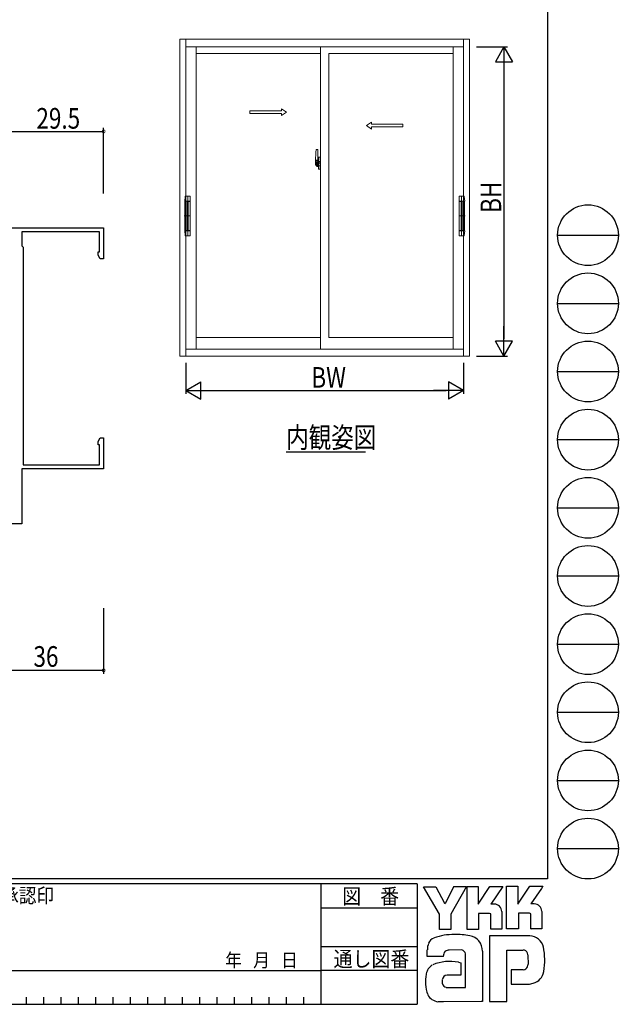
# Model space of a CAD drawing. Extents: x 0 to 793, y 0 to 564.
# Drawn here: x 619 to 793, y 0 to 286 of the extents above; entities that cross this region are included whole.
import ezdxf

# ---------------------------------------------------------------- set-up
doc = ezdxf.new("R2010")
doc.units = 0
doc.linetypes.add('YHIDDEN_1', pattern=[4, 3, -1])
for name, color, linetype in [('USER1', 3, 'CONTINUOUS'), ('YKK_11', 7, 'CONTINUOUS'), ('YKK_12', 2, 'CONTINUOUS'), ('YKK_A1', 4, 'CONTINUOUS'), ('YKK_D', 6, 'CONTINUOUS'), ('YKK_ZWAK', 7, 'CONTINUOUS')]:
    doc.layers.add(name, color=color, linetype=linetype)
doc.styles.get("Standard").update_dxf_attribs({"font": 'ROMANS.SHX', "bigfont": 'EXTFONT.SHX'})
doc.styles.add('YKK_OSSTYLE1', font='romans.shx', dxfattribs={"width": 0.9, "bigfont": 'EXTFONT.SHX'})

# ---------------------------------------------------------------- blocks, each defined once
blk = doc.blocks.new('A201')
at = {"layer": 'YKK_ZWAK', "color": 254, "linetype": 'Continuous'}
for p, q in [((571, 410), (571, 35)), ((571, 35), (21, 35)), ((544, 34), (21, 34)), ((524, 34), (524, 9)), ((544, 34), (544, 9)), ((548.59, 27.71), (545.31, 33.35)), ((545.31, 33.35), (547.82, 33.35)), ((547.82, 33.35), (549.62, 29.99)), ((551.6, 33.43), (549.77, 29.88)), ((554.19, 33.43), (550.95, 27.7)), ((551.6, 33.43), (554.19, 33.43)), ((554.33, 24.55), (554.33, 33.41)), ((554.33, 33.41), (556.63, 33.41)), ((556.63, 29.77), (559.04, 33.45)), ((556.63, 33.41), (556.63, 29.77)), ((559.04, 33.45), (561.77, 33.45)), ((561.77, 33.45), (559.24, 29.78)), ((562.55, 24.63), (562.55, 33.49)), ((562.55, 33.49), (564.89, 33.49)), ((564.89, 29.78), (567.34, 33.49)), ((564.89, 33.49), (564.89, 29.78)), ((567.34, 33.49), (570.04, 33.49)), ((569.77, 33.02), (567.54, 29.84)), ((570.04, 33.49), (569.77, 33.02)), ((549.62, 29.99), (549.77, 29.88)), ((559.99, 29.78), (559.24, 29.78)), ((568.29, 29.84), (567.54, 29.84)), ((548.59, 24.53), (548.59, 27.71)), ((550.95, 27.7), (550.95, 24.53)), ((558.98, 27.87), (556.7, 27.87)), ((556.7, 27.87), (556.7, 24.55)), ((559.29, 27.75), (558.98, 27.87)), ((559.29, 24.61), (559.29, 27.75)), ((561.53, 28.24), (561.53, 24.61)), ((567.26, 27.89), (564.99, 27.89)), ((564.99, 27.89), (564.99, 24.63)), ((567.57, 27.77), (567.26, 27.89)), ((567.57, 24.65), (567.57, 27.77)), ((569.83, 28.24), (569.83, 24.65)), ((550.95, 24.53), (548.59, 24.53)), ((556.7, 24.55), (554.33, 24.55)), ((561.53, 24.61), (559.29, 24.61)), ((564.99, 24.63), (562.55, 24.63)), ((567.57, 24.68), (567.61, 24.65)), ((569.83, 24.65), (567.57, 24.65)), ((559.02, 23.22), (559.02, 9.57)), ((567.3, 23.22), (559.02, 23.22)), ((524, 21), (544, 21)), ((546.08, 18.95), (546.08, 20.33)), ((549.41, 18.95), (546.08, 18.95)), ((553.25, 20.28), (550.61, 20.23)), ((554.02, 12.52), (554.02, 19.47)), ((557.51, 20.01), (557.51, 9.59)), ((562.61, 9.57), (562.61, 20.24)), ((562.61, 20.24), (565.93, 20.24)), ((566.98, 19.17), (566.99, 17.29)), ((552.55, 17.73), (553.05, 17.62)), ((553.05, 17.62), (553.05, 15.05)), ((452, 16), (524, 16)), ((553.05, 15.05), (550.2, 15.05)), ((566.01, 16.15), (563.48, 16.15)), ((563.48, 16.15), (563.48, 13.2)), ((550, 12.52), (554.02, 12.52)), ((553.71, 12.52), (553.96, 12.52)), ((554.02, 12.52), (554.02, 12.52)), ((563.48, 13.2), (567.28, 13.2)), ((567.28, 13.2), (568.06, 13.37)), ((21, 9), (544, 9)), ((549.41, 9.53), (548.34, 9.53)), ((557.28, 9.55), (549.41, 9.53)), ((557.51, 9.59), (557.28, 9.55)), ((559.02, 9.57), (562.05, 9.57)), ((562.05, 9.57), (562.61, 9.57))]:
    blk.add_line(p, q, dxfattribs=at)
at = {"layer": 'YKK_ZWAK', "color": 8, "linetype": 'Continuous'}
for p, q in [((573.13, 168.56), (585.73, 168.56)), ((573.13, 154.42), (585.73, 154.42)), ((573.13, 140.28), (585.73, 140.28)), ((573.13, 126.14), (585.73, 126.14)), ((573.13, 112), (585.73, 112)), ((573.13, 97.86), (585.73, 97.86)), ((573.13, 83.72), (585.73, 83.72)), ((573.13, 69.58), (585.73, 69.58)), ((573.13, 55.44), (585.73, 55.44)), ((573.13, 41.3), (585.73, 41.3))]:
    blk.add_line(p, q, dxfattribs=at)
at = {"layer": 'YKK_ZWAK', "color": 131, "linetype": 'Continuous'}
for p, q in [((524, 29), (544, 29)), ((544, 16), (524, 16)), ((462.8, 10.5), (462.8, 9)), ((466.4, 10.5), (466.4, 9)), ((470, 10.5), (470, 9)), ((473.6, 10.5), (473.6, 9)), ((477.2, 10.5), (477.2, 9)), ((480.8, 10.5), (480.8, 9)), ((484.4, 10.5), (484.4, 9)), ((488, 10.5), (488, 9)), ((491.6, 10.5), (491.6, 9)), ((495.2, 10.5), (495.2, 9)), ((498.8, 10.5), (498.8, 9)), ((502.4, 10.5), (502.4, 9)), ((506, 10.5), (506, 9)), ((509.6, 10.5), (509.6, 9)), ((513.2, 10.5), (513.2, 9)), ((516.8, 10.5), (516.8, 9)), ((520.4, 10.5), (520.4, 9))]:
    blk.add_line(p, q, dxfattribs=at)
at = {"layer": 'YKK_ZWAK', "color": 8, "linetype": 'Continuous'}
for centre in [(579.43, 168.56), (579.43, 154.42), (579.43, 140.28), (579.43, 126.14), (579.43, 112), (579.43, 97.86), (579.43, 83.72), (579.43, 69.58), (579.43, 55.44), (579.43, 41.3)]:
    blk.add_circle(centre, 6.3, dxfattribs=at)
at = {"layer": 'YKK_ZWAK', "color": 254, "linetype": 'Continuous'}
for centre, radius, start, end in [((559.99, 28.24), 1.54, 0.0017, 89.996), ((568.29, 28.29), 1.54, 0.0017, 89.996), ((548, 21.1), 1.75, 109.0213, 161.5126), ((551.66, 10.86), 12.63, 89.8916, 109.3085), ((552.03, 8.67), 14.82, 78.7801, 91.4694), ((554.38, 20.07), 3.18, 40.6642, 80.3169), ((567.19, 20.11), 3.1, 14.4457, 87.0875), ((549.69, 20.31), 3.6, 158.4108, 179.7178), ((554.22, 20.08), 3.29, 358.7806, 38.7656), ((555.55, 18.15), 14.9, 350.9903, 10.6762), ((550.91, 18.99), 1.51, 138.4638, 181.7136), ((550.51, 19.02), 1.21, 85.5055, 126.7804), ((552.9, 19.18), 1.16, 14.7552, 72.4499), ((566.05, 19.37), 0.878, 16.4312, 96.9166), ((564.38, 18.85), 2.62, 4.9342, 17.0355), ((548.59, 14.77), 2.79, 121.8271, 169.0847), ((550.8, 8.39), 9.51, 79.381, 112.0583), ((566.01, 17.08), 0.933, 269.9547, 342.9014), ((564.36, 17.54), 2.64, 343.6902, 354.7536), ((553.61, 13.72), 7.92, 168.7637, 199.8008), ((550.21, 14.01), 1.03, 90.3395, 178.0364), ((567.24, 16.32), 3.07, 285.4429, 349.9045), ((550.84, 13.77), 1.69, 171.082, 216.7192), ((550.18, 13.6), 1.09, 230.9728, 260.7549), ((548.6, 12.25), 2.73, 207.3144, 263.5946)]:
    blk.add_arc(centre, radius, start, end, dxfattribs=at)
at = {"layer": 'YKK_ZWAK', "color": 131, "linetype": 'Continuous', "style": 'YKK_OSSTYLE1', "width": 0.9}
for s, height, p in [('御承認印', 3, (453.91, 30.05)), ('図\u3000番', 3.2, (528.43, 29.81)), ('年   月   日', 2.828, (504.13, 16.74)), ('通し図番', 3.2, (526.63, 16.8))]:
    blk.add_text(s, height=height, dxfattribs=at).set_placement(p)

msp = doc.modelspace()

# ---------------------------------------------------------------- linework, layer by layer
at = {"layer": 'YKK_11', "color": 7, "linetype": 'Continuous', "lineweight": 30, "ltscale": 0.5}
for p, q in [((608.47, 225.52), (643.87, 225.52)), ((620.07, 224.32), (620.07, 220.32)), ((642.67, 224.32), (620.07, 224.32)), ((642.67, 218.52), (642.67, 224.32)), ((643.87, 225.52), (643.87, 216.52)), ((620.07, 220.32), (620.47, 219.92)), ((620.47, 219.92), (620.47, 156.72)), ((642.24, 218.52), (642.67, 218.52)), ((642.24, 217.62), (642.24, 218.52)), ((642.87, 216.52), (642.24, 217.62)), ((643.87, 216.52), (642.87, 216.52)), ((642.24, 163.43), (642.87, 164.52)), ((642.24, 162.52), (642.24, 163.43)), ((642.87, 164.52), (643.87, 164.52)), ((643.87, 164.52), (643.87, 155.52)), ((642.67, 162.52), (642.24, 162.52)), ((642.67, 156.72), (642.67, 162.52)), ((620.07, 155.52), (620.07, 139.52)), ((643.87, 155.52), (620.07, 155.52)), ((620.47, 156.72), (642.67, 156.72)), ((620.07, 139.52), (615.77, 139.52))]:
    msp.add_line(p, q, dxfattribs=at)
at = {"layer": 'YKK_12', "color": 2, "linetype": 'Continuous', "lineweight": -3}
msp.add_line((696.9, 160.44), (719.94, 160.44), dxfattribs=at)
at = {"layer": 'YKK_A1', "color": 4, "linetype": 'Continuous', "lineweight": 13}
for p, q in [((665.99, 280.33), (665.99, 188.28)), ((750.19, 280.33), (665.99, 280.33)), ((667.79, 188.28), (667.79, 280.33)), ((748.39, 188.28), (748.39, 280.33)), ((750.19, 188.28), (750.19, 280.33)), ((748.39, 278.08), (667.79, 278.08)), ((670.74, 278.08), (670.74, 190.28)), ((706.84, 278.08), (706.84, 190.28)), ((745.44, 190.28), (745.44, 278.08)), ((706.84, 276.13), (670.74, 276.13)), ((709.34, 276.13), (709.34, 193.63)), ((745.44, 276.13), (709.34, 276.13)), ((705.68, 248.26), (706.11, 248.28)), ((706.14, 248.25), (706.14, 245)), ((705.36, 244.28), (707.01, 244.28)), ((705.44, 245.01), (705.44, 243.79)), ((705.49, 243.74), (705.69, 243.74)), ((705.91, 243.91), (705.69, 243.91)), ((705.69, 243.91), (705.69, 243.74)), ((705.73, 243.84), (705.69, 243.84)), ((705.73, 243.88), (705.96, 243.88)), ((705.73, 243.79), (705.73, 243.88)), ((705.73, 243.66), (705.73, 243.79)), ((705.73, 243.79), (705.96, 243.79)), ((705.73, 243.64), (705.73, 243.66)), ((705.73, 243.64), (706.02, 243.64)), ((705.82, 243.37), (705.8, 243.39)), ((705.84, 243.34), (705.82, 243.37)), ((705.84, 243.39), (705.84, 243.34)), ((706.02, 243.34), (705.84, 243.34)), ((705.86, 243.42), (706.02, 243.42)), ((705.95, 243.91), (705.91, 243.91)), ((705.91, 243.91), (705.91, 243.88)), ((706.12, 244.7), (705.95, 244.7)), ((705.95, 244.7), (705.95, 243.88)), ((705.96, 244.37), (705.95, 244.37)), ((705.96, 244.25), (705.96, 244.45)), ((705.96, 244.18), (705.96, 244.25)), ((705.96, 244.25), (705.96, 244.25)), ((705.96, 244.25), (706.06, 244.25)), ((705.96, 244.13), (705.96, 244.18)), ((705.96, 244.18), (706.06, 244.18)), ((705.96, 243.94), (705.96, 244.13)), ((705.96, 244.13), (706.06, 244.13)), ((705.96, 243.88), (705.96, 243.94)), ((705.96, 243.94), (706.06, 243.94)), ((705.96, 243.88), (705.96, 243.88)), ((705.96, 243.88), (706.06, 243.88)), ((705.96, 243.88), (706.06, 243.88)), ((705.96, 243.66), (705.96, 243.66)), ((705.99, 243.65), (705.96, 243.66)), ((706, 243.65), (705.99, 243.65)), ((706.01, 243.65), (706, 243.65)), ((706.03, 243.65), (706.01, 243.65)), ((706.04, 243.65), (706.03, 243.65)), ((706.05, 243.66), (706.04, 243.65)), ((706.06, 243.66), (706.05, 243.66)), ((706.06, 244.87), (706.06, 244.92)), ((706.06, 244.7), (706.06, 244.48)), ((706.06, 244.7), (706.06, 244.48)), ((706.14, 244.58), (706.06, 244.58)), ((706.06, 244.48), (706.23, 244.48)), ((706.06, 244.28), (706.23, 244.28)), ((706.06, 244.18), (706.06, 244.25)), ((706.06, 244.25), (706.06, 244.25)), ((706.23, 244.25), (706.06, 244.25)), ((706.06, 244.25), (706.06, 243.45)), ((706.06, 244.13), (706.06, 244.18)), ((706.06, 243.94), (706.06, 244.13)), ((706.06, 243.88), (706.06, 243.94)), ((706.06, 243.88), (706.06, 243.88)), ((706.06, 243.88), (706.06, 243.75)), ((706.06, 243.75), (706.06, 243.74)), ((706.06, 243.74), (706.06, 243.69)), ((706.06, 243.67), (706.06, 243.66)), ((706.14, 245), (706.12, 245)), ((706.12, 245), (706.12, 244.7)), ((706.14, 245.03), (706.14, 244.48)), ((706.14, 244.48), (706.14, 244.83)), ((706.14, 243.73), (706.14, 244.25)), ((706.14, 244.25), (706.14, 243.45)), ((706.16, 244.85), (706.26, 244.86)), ((706.26, 243.71), (706.16, 243.71)), ((706.23, 244.48), (706.23, 244.28)), ((706.23, 244.28), (706.23, 244.25)), ((706.26, 244.69), (706.26, 245)), ((706.27, 244.66), (706.26, 244.69)), ((706.26, 243.88), (706.27, 243.91)), ((706.26, 243.87), (706.26, 243.88)), ((706.26, 243.56), (706.26, 243.87)), ((706.28, 244.63), (706.27, 244.66)), ((706.27, 243.91), (706.28, 243.92)), ((706.29, 244.62), (706.28, 244.63)), ((706.28, 243.92), (706.29, 243.93)), ((706.41, 245.03), (706.29, 245.03)), ((706.3, 244.62), (706.29, 244.62)), ((706.29, 243.94), (706.31, 243.95)), ((706.29, 243.93), (706.29, 243.94)), ((706.41, 243.53), (706.29, 243.53)), ((706.31, 244.61), (706.3, 244.62)), ((706.31, 244.61), (706.31, 244.61)), ((706.31, 244.61), (706.31, 243.95)), ((706.31, 243.95), (706.31, 243.95)), ((706.32, 244.61), (706.32, 243.6)), ((706.81, 244.65), (706.35, 244.64)), ((706.35, 243.57), (706.81, 243.56)), ((706.82, 244.64), (706.82, 244.63)), ((706.82, 244.64), (706.82, 243.57)), ((667.41, 233.25), (667.51, 234.61)), ((667.65, 234.71), (668.38, 234.71)), ((668.42, 234.71), (668.87, 234.71)), ((747.75, 234.71), (747.3, 234.71)), ((748.53, 234.71), (747.79, 234.71)), ((748.77, 233.25), (748.67, 234.61)), ((667.42, 229.43), (667.42, 233.22)), ((667.42, 233.22), (667.54, 233.22)), ((667.49, 233.22), (667.43, 233.22)), ((668.31, 233.22), (667.49, 233.22)), ((667.54, 233.22), (667.53, 233.21)), ((667.54, 233.21), (667.53, 233.21)), ((667.96, 233.22), (667.56, 233.22)), ((668.12, 233.22), (668.11, 233.22)), ((668.86, 233.22), (668.13, 233.22)), ((668.13, 233.22), (668.13, 224.7)), ((668.13, 233.12), (668.13, 233.16)), ((668.13, 233.13), (668.13, 233.13)), ((668.16, 233.19), (668.19, 233.19)), ((668.19, 233.19), (668.23, 233.19)), ((668.23, 233.19), (668.27, 233.19)), ((668.25, 233.21), (668.25, 233.22)), ((668.5, 233.21), (668.25, 233.21)), ((668.27, 233.19), (668.4, 233.2)), ((668.28, 233.19), (668.28, 233.21)), ((668.3, 224.85), (668.3, 233.07)), ((668.95, 233.22), (668.4, 233.22)), ((668.4, 233.2), (668.54, 233.2)), ((668.4, 233.2), (668.4, 233.18)), ((668.4, 233.17), (668.54, 233.17)), ((668.4, 233.12), (668.4, 224.79)), ((668.48, 233.21), (668.48, 233.2)), ((668.5, 233.22), (668.5, 233.21)), ((668.54, 233.2), (668.67, 233.2)), ((668.54, 233.17), (668.88, 233.16)), ((668.7, 233.19), (668.67, 233.2)), ((668.68, 233.22), (668.68, 233.19)), ((668.69, 233.19), (668.69, 233.22)), ((668.86, 233.22), (668.86, 233.22)), ((668.86, 233.22), (668.87, 233.22)), ((668.87, 233.16), (668.87, 233.22)), ((668.87, 233.22), (668.87, 233.22)), ((668.87, 233.22), (668.97, 233.22)), ((668.97, 233.22), (668.97, 233.06)), ((668.97, 233.06), (668.97, 224.85)), ((747.31, 233.22), (747.2, 233.22)), ((747.2, 233.22), (747.2, 233.06)), ((747.2, 233.06), (747.2, 224.85)), ((747.23, 233.22), (747.77, 233.22)), ((747.64, 233.17), (747.3, 233.16)), ((747.31, 233.16), (747.31, 233.22)), ((747.31, 233.22), (747.31, 233.22)), ((747.31, 233.22), (747.31, 233.22)), ((747.31, 233.22), (747.31, 233.22)), ((747.31, 233.22), (748.04, 233.22)), ((747.48, 233.19), (747.5, 233.2)), ((747.49, 233.19), (747.49, 233.22)), ((747.49, 233.22), (747.49, 233.19)), ((747.64, 233.2), (747.51, 233.2)), ((747.78, 233.2), (747.64, 233.2)), ((747.78, 233.17), (747.64, 233.17)), ((747.67, 233.22), (747.67, 233.21)), ((747.67, 233.21), (747.92, 233.21)), ((747.7, 233.21), (747.7, 233.2)), ((747.9, 233.19), (747.78, 233.2)), ((747.78, 233.2), (747.78, 233.18)), ((747.78, 233.12), (747.78, 224.79)), ((747.87, 233.22), (748.68, 233.22)), ((747.88, 224.85), (747.88, 233.07)), ((747.9, 233.19), (747.9, 233.21)), ((747.95, 233.19), (747.9, 233.19)), ((747.92, 233.21), (747.92, 233.22)), ((747.98, 233.19), (747.95, 233.19)), ((748.02, 233.19), (747.98, 233.19)), ((748.04, 233.22), (748.04, 224.7)), ((748.04, 233.12), (748.04, 233.16)), ((748.04, 233.13), (748.04, 233.13)), ((748.06, 233.22), (748.07, 233.22)), ((748.22, 233.22), (748.62, 233.22)), ((748.64, 233.22), (748.64, 233.21)), ((748.75, 233.22), (748.64, 233.22)), ((748.64, 233.21), (748.64, 233.21)), ((748.68, 233.22), (748.74, 233.22)), ((748.75, 229.43), (748.75, 233.22)), ((667.28, 228.96), (669.12, 228.96)), ((667.42, 229.43), (667.47, 229.41)), ((667.43, 229.39), (667.43, 228.53)), ((667.44, 229.23), (667.44, 228.68)), ((667.45, 229.19), (667.45, 229.22)), ((667.45, 229.19), (667.45, 229.19)), ((667.45, 228.72), (667.45, 229.19)), ((667.46, 229.41), (667.47, 229.41)), ((667.48, 229.21), (667.46, 229.21)), ((667.47, 229.41), (667.47, 229.24)), ((667.47, 229.24), (667.48, 229.23)), ((667.48, 228.69), (667.48, 229.23)), ((748.89, 228.96), (747.05, 228.96)), ((748.75, 229.43), (748.7, 229.41)), ((748.71, 229.41), (748.7, 229.41)), ((748.7, 229.41), (748.7, 229.24)), ((748.7, 229.24), (748.7, 229.23)), ((748.7, 228.69), (748.7, 229.23)), ((748.7, 229.21), (748.71, 229.21)), ((748.73, 229.23), (748.73, 228.68)), ((748.73, 229.19), (748.73, 229.22)), ((748.73, 229.19), (748.73, 229.19)), ((748.73, 228.72), (748.73, 229.19)), ((748.74, 229.39), (748.74, 228.53)), ((667.42, 228.49), (667.47, 228.5)), ((667.42, 228.49), (667.42, 224.7)), ((667.45, 228.69), (667.45, 228.72)), ((667.45, 228.72), (667.45, 228.72)), ((667.46, 228.71), (667.48, 228.71)), ((667.46, 228.5), (667.47, 228.5)), ((667.47, 228.68), (667.48, 228.69)), ((667.47, 228.5), (667.47, 228.68)), ((748.71, 228.71), (748.7, 228.71)), ((748.7, 228.68), (748.7, 228.69)), ((748.7, 228.5), (748.7, 228.68)), ((748.71, 228.5), (748.7, 228.5)), ((748.75, 228.49), (748.7, 228.5)), ((748.73, 228.69), (748.73, 228.72)), ((748.73, 228.72), (748.73, 228.72)), ((748.75, 228.49), (748.75, 224.7)), ((667.41, 224.67), (667.51, 223.3)), ((667.42, 224.7), (667.54, 224.7)), ((667.49, 224.69), (667.43, 224.69)), ((668.31, 224.69), (667.49, 224.69)), ((667.54, 224.71), (667.53, 224.71)), ((667.54, 224.69), (667.53, 224.71)), ((667.96, 224.7), (667.56, 224.7)), ((667.65, 223.21), (668.38, 223.21)), ((668.12, 224.7), (668.11, 224.7)), ((668.13, 224.8), (668.13, 224.76)), ((668.13, 224.79), (668.13, 224.79)), ((668.87, 224.7), (668.13, 224.7)), ((668.16, 224.73), (668.19, 224.73)), ((668.19, 224.73), (668.23, 224.73)), ((668.23, 224.73), (668.27, 224.72)), ((668.25, 224.7), (668.25, 224.7)), ((668.5, 224.7), (668.25, 224.7)), ((668.27, 224.72), (668.4, 224.72)), ((668.28, 224.72), (668.28, 224.7)), ((668.4, 224.75), (668.54, 224.75)), ((668.4, 224.72), (668.4, 224.74)), ((668.4, 224.72), (668.54, 224.72)), ((668.95, 224.69), (668.4, 224.69)), ((668.42, 223.21), (668.87, 223.21)), ((668.48, 224.7), (668.48, 224.72)), ((668.5, 224.7), (668.5, 224.7)), ((668.54, 224.75), (668.88, 224.75)), ((668.54, 224.72), (668.67, 224.72)), ((668.67, 224.72), (668.7, 224.73)), ((668.68, 224.7), (668.68, 224.72)), ((668.69, 224.72), (668.69, 224.7)), ((668.86, 224.69), (668.86, 224.7)), ((668.87, 224.75), (668.87, 224.7)), ((668.87, 224.7), (668.87, 224.69)), ((668.87, 224.7), (668.97, 224.7)), ((668.97, 224.85), (668.97, 224.7)), ((747.2, 224.85), (747.2, 224.7)), ((747.31, 224.7), (747.2, 224.7)), ((747.23, 224.69), (747.77, 224.69)), ((747.64, 224.75), (747.3, 224.75)), ((747.75, 223.21), (747.3, 223.21)), ((747.31, 224.75), (747.31, 224.7)), ((747.31, 224.7), (747.31, 224.69)), ((747.31, 224.69), (747.31, 224.7)), ((747.31, 224.7), (748.04, 224.7)), ((747.5, 224.72), (747.48, 224.73)), ((747.49, 224.72), (747.49, 224.7)), ((747.49, 224.7), (747.49, 224.72)), ((747.64, 224.72), (747.51, 224.72)), ((747.78, 224.75), (747.64, 224.75)), ((747.78, 224.72), (747.64, 224.72)), ((747.67, 224.7), (747.92, 224.7)), ((747.67, 224.7), (747.67, 224.7)), ((747.7, 224.7), (747.7, 224.72)), ((747.78, 224.72), (747.78, 224.74)), ((747.9, 224.72), (747.78, 224.72)), ((748.53, 223.21), (747.79, 223.21)), ((747.87, 224.69), (748.68, 224.69)), ((747.95, 224.73), (747.9, 224.72)), ((747.9, 224.72), (747.9, 224.7)), ((747.92, 224.7), (747.92, 224.7)), ((747.98, 224.73), (747.95, 224.73)), ((748.02, 224.73), (747.98, 224.73)), ((748.04, 224.8), (748.04, 224.76)), ((748.04, 224.79), (748.04, 224.79)), ((748.06, 224.7), (748.07, 224.7)), ((748.22, 224.7), (748.62, 224.7)), ((748.64, 224.71), (748.64, 224.71)), ((748.64, 224.69), (748.64, 224.71)), ((748.75, 224.7), (748.64, 224.7)), ((748.77, 224.67), (748.67, 223.3)), ((748.68, 224.69), (748.74, 224.69)), ((670.74, 193.63), (706.84, 193.63)), ((745.44, 193.63), (709.34, 193.63)), ((667.79, 190.28), (748.39, 190.28)), ((665.99, 188.28), (750.19, 188.28))]:
    msp.add_line(p, q, dxfattribs=at)
at = {"layer": 'YKK_A1', "color": 4, "linetype": 'Continuous', "lineweight": 13, "ltscale": 0.5}
for p, q in [((686.35, 258.72), (686.35, 259.47)), ((686.35, 259.47), (695.52, 259.47)), ((686.35, 258.72), (695.52, 258.72)), ((695.52, 260.1), (697.02, 259.1)), ((695.52, 259.47), (695.52, 260.1)), ((695.52, 258.1), (697.02, 259.1)), ((695.52, 258.1), (695.52, 258.72)), ((721.74, 256.22), (720.24, 255.22)), ((721.74, 254.22), (720.24, 255.22)), ((721.74, 255.59), (721.74, 256.22)), ((730.81, 255.59), (721.74, 255.59)), ((730.81, 254.84), (721.74, 254.84)), ((721.74, 254.22), (721.74, 254.84)), ((730.81, 254.84), (730.81, 255.59)), ((706.26, 245.96), (706.26, 245.06)), ((706.39, 246.01), (706.31, 246.01)), ((706.39, 246.01), (706.39, 245.06)), ((706.39, 245.99), (706.41, 245.99)), ((706.41, 246.02), (706.84, 246.03)), ((706.41, 246.02), (706.41, 245.03)), ((706.41, 245.99), (706.41, 245.03)), ((706.84, 246.03), (706.84, 242.53)), ((706.14, 244.54), (706.14, 244.77)), ((706.39, 245.06), (706.26, 245.06)), ((706.39, 243.51), (706.26, 243.51)), ((706.26, 242.6), (706.26, 243.51)), ((706.29, 245.03), (706.29, 245.06)), ((706.41, 245.03), (706.29, 245.03)), ((706.41, 243.53), (706.29, 243.53)), ((706.29, 243.53), (706.29, 243.51)), ((706.39, 242.55), (706.39, 243.51)), ((706.41, 243.53), (706.41, 242.55)), ((706.41, 242.58), (706.41, 243.53)), ((706.49, 244.77), (706.49, 244.7)), ((706.68, 244.8), (706.52, 244.8)), ((706.52, 244.68), (706.68, 244.68)), ((706.7, 244.77), (706.7, 244.7)), ((706.84, 244.42), (706.82, 244.42)), ((706.84, 244.09), (706.82, 244.09)), ((706.39, 242.55), (706.31, 242.55)), ((706.39, 242.58), (706.41, 242.58)), ((706.41, 242.55), (706.84, 242.53))]:
    msp.add_line(p, q, dxfattribs=at)
at = {"layer": 'YKK_A1', "color": 4, "linetype": 'YHIDDEN_1', "lineweight": 13, "ltscale": 0.5}
for p, q in [((705.64, 244.09), (705.64, 245.15)), ((706.02, 245.15), (705.64, 245.15)), ((705.64, 244.05), (705.64, 244.09)), ((705.64, 244.04), (705.64, 244.09)), ((705.64, 244.09), (705.64, 244.09)), ((705.66, 244.1), (705.66, 245.08)), ((705.66, 245.08), (706.02, 245.08)), ((706.06, 245.04), (706.06, 244.7))]:
    msp.add_line(p, q, dxfattribs=at)
at = {"layer": 'YKK_A1', "color": 4, "linetype": 'Continuous', "lineweight": 13}
for centre, radius, start, end in [((732.69, 244.97), 27.25, 173.1434, 179.9092), ((705.68, 248.21), 0.05, 92, 173.1434), ((706.11, 248.25), 0.025, 0, 92), ((705.49, 243.79), 0.05, 180, 268), ((706.59, 243.95), 0.933, 188.6291, 193.1575), ((706.95, 244.03), 1.31, 192.8514, 209.2312), ((706.55, 243.97), 0.88, 189.9821, 192.053), ((706.59, 243.95), 0.933, 193.1575, 216.6329), ((706.55, 243.97), 0.88, 192.053, 218.8262), ((705.86, 243.39), 0.025, 90, 180), ((705.97, 243.89), 0.095, 266.9123, 356.7406), ((706.02, 243.45), 0.113, 270, 0), ((706.02, 243.45), 0.0375, 270, 0), ((706.16, 244.83), 0.025, 91, 180), ((706.16, 243.73), 0.025, 180, 269), ((706.29, 245), 0.025, 92, 180), ((706.29, 243.56), 0.025, 180, 268), ((706.35, 244.61), 0.0254, 88.9921, 157.9025), ((706.35, 243.6), 0.0256, 202.4382, 270.6673), ((667.61, 234.61), 0.1, 90, 176.5), ((668.87, 234.61), 0.1, 0, 90), ((747.3, 234.61), 0.1, 90, 180), ((748.57, 234.61), 0.1, 3.5, 90), ((667.43, 233.25), 0.025, 180, 270), ((668.16, 233.16), 0.025, 93.4998, 180), ((668.4, 233.07), 0.1, 90, 180), ((668.67, 233.17), 0.025, 73.1206, 89), ((668.87, 233.06), 0.1, 0, 89), ((668.96, 233.25), 0.025, 270, 0), ((747.21, 233.25), 0.025, 180, 270), ((747.3, 233.06), 0.1, 91, 180), ((747.51, 233.17), 0.025, 91, 106.8794), ((747.78, 233.07), 0.1, 0, 90), ((748.02, 233.16), 0.025, 0, 86.5002), ((748.74, 233.25), 0.025, 270, 0), ((667.46, 229.39), 0.025, 90, 180), ((748.71, 229.39), 0.025, 0, 90), ((667.46, 228.53), 0.025, 180, 270), ((748.71, 228.53), 0.025, 270, 0), ((667.43, 224.67), 0.025, 90, 180), ((667.61, 223.31), 0.1, 183.5, 270), ((668.16, 224.76), 0.025, 180, 266.5002), ((668.4, 224.85), 0.1, 180, 270), ((668.67, 224.74), 0.025, 271, 286.8794), ((668.87, 223.31), 0.1, 270, 0), ((668.87, 224.85), 0.1, 271, 0), ((668.96, 224.67), 0.025, 0, 90), ((747.21, 224.67), 0.025, 90, 180), ((747.3, 224.85), 0.1, 180, 269), ((747.3, 223.31), 0.1, 180, 270), ((747.51, 224.74), 0.025, 253.1206, 269), ((747.78, 224.85), 0.1, 270, 0), ((748.02, 224.76), 0.025, 273.4998, 360), ((748.57, 223.31), 0.1, 270, 356.5), ((748.74, 224.67), 0.025, 0, 90)]:
    msp.add_arc(centre, radius, start, end, dxfattribs=at)
at = {"layer": 'YKK_A1', "color": 4, "linetype": 'Continuous', "lineweight": 13, "ltscale": 0.5}
for centre, radius, start, end in [((706.31, 245.96), 0.05, 90, 180), ((706.52, 244.77), 0.025, 90, 180), ((706.52, 244.7), 0.025, 180, 270), ((706.68, 244.77), 0.025, 0, 90), ((706.68, 244.7), 0.025, 270, 0), ((706.31, 242.6), 0.05, 180, 270)]:
    msp.add_arc(centre, radius, start, end, dxfattribs=at)
at = {"layer": 'YKK_A1', "color": 4, "linetype": 'YHIDDEN_1', "lineweight": 13, "ltscale": 0.5}
for centre, radius, start, end in [((705.66, 245.1), 0.025, 180, 270), ((707.11, 244.09), 1.48, 179.9189, 190.8132), ((706.95, 244.03), 1.31, 179.5362, 192.8514), ((707.13, 244.05), 1.47, 178.4207, 189.3309), ((706.02, 245.03), 0.113, 0, 90), ((706.02, 245.04), 0.0375, 0, 90)]:
    msp.add_arc(centre, radius, start, end, dxfattribs=at)
at = {"layer": 'YKK_A1', "color": 4, "linetype": 'Continuous', "lineweight": 13}
for centre, major_axis, ratio, start_param, end_param in [((706.06, 244.45), (0.1, 0), 0.251336, 1.570796, 3.141593), ((706.06, 244.25), (0.1, 0), 0.251336, 1.570796, 3.141593), ((705.96, 243.69), (0.1, 0), 0.637322, -0.25268, 0), ((706.35, 244.61), (-0.0236, 0.0086), 0.995692, -0.002865, 0.348119), ((706.35, 243.6), (-0.0236, -0.0086), 0.995692, -0.348119, 0.002865), ((706.81, 244.64), (0.0106, 0.011), 0.965668, -0.785388, 0.820294), ((706.81, 243.57), (-0.0106, 0.011), 0.965668, 2.321299, 3.92698), ((670.48, 233.2), (-3.1, 0), 0.017937, -0.448642, -0.372152), ((668.11, 233.21), (-0.4, 0), 0.017937, -1.570796, -1.186824), ((668.12, 233.22), (-0.015, 0), 0.017937, 3.141593, 4.712389), ((668.4, 233.18), (-0.0008, 0.025), 0.003022, 0, 0.197028), ((672.49, 233.42), (-4.09, -0.25), 0.011952, -0.000717, -0.000442), ((668.39, 233.42), (-0.008, 0.25), 0.003022, 3.141593, 3.338621), ((667.62, 229.23), (-0.078, 0.157), 0.999842, 0.486605, 1.107103), ((667.62, 229.22), (-0.078, 0.157), 0.999842, 0.546621, 1.107103), ((667.46, 229.19), (0.015, 0.0012), 0.897989, 2.481326, 3.053481), ((667.51, 229.21), (0.045, 0), 0.052408, -2.838532, -2.291492), ((667.62, 228.68), (0.078, 0.157), 0.999842, 2.03449, 2.654987), ((667.46, 228.72), (0.015, -0.0012), 0.897989, -3.053481, -2.481326), ((667.62, 228.69), (0.078, 0.157), 0.999842, 2.03449, 2.594972), ((667.51, 228.71), (0.045, 0), 0.052408, 2.291492, 2.838532), ((747.78, 224.5), (0.008, -0.25), 0.003022, 3.141593, 3.338621), ((743.69, 224.5), (4.09, 0.25), 0.011952, -0.000717, -0.000532), ((747.77, 224.74), (0.0008, -0.025), 0.003022, 0, 0.197028), ((748.06, 224.7), (0.015, 0), 0.017937, 3.141593, 4.712389), ((748.07, 224.7), (0.4, 0), 0.017937, -1.570796, -1.186824), ((745.7, 224.72), (3.1, 0), 0.017937, -0.448642, -0.372152)]:
    msp.add_ellipse(centre, major_axis=major_axis, ratio=ratio, start_param=start_param, end_param=end_param, dxfattribs=at)
at = {"layer": 'YKK_A1', "color": 4, "linetype": 'Continuous', "lineweight": 13, "extrusion": (0, 0, -1)}
for centre, major_axis, ratio, start_param, end_param in [((747.78, 233.42), (0.008, 0.25), 0.003022, 3.141593, 3.338621), ((747.77, 233.18), (0.0008, 0.025), 0.003022, 0, 0.197028), ((743.69, 233.42), (4.09, -0.25), 0.011952, -0.000717, -0.000442), ((748.06, 233.22), (0.015, 0), 0.017937, 3.141593, 4.712389), ((748.07, 233.21), (0.4, 0), 0.017937, -1.570796, -1.186824), ((745.7, 233.2), (3.1, 0), 0.017937, -0.448642, -0.372152), ((748.56, 229.23), (0.078, 0.157), 0.999842, 0.486605, 1.107103), ((748.55, 229.22), (0.078, 0.157), 0.999842, 0.546621, 1.107103), ((748.67, 229.21), (-0.045, 0), 0.052408, -2.838532, -2.291492), ((748.71, 229.19), (-0.015, 0.0012), 0.897989, 2.481326, 3.053481), ((748.67, 228.71), (-0.045, 0), 0.052408, 2.291492, 2.838532), ((748.55, 228.69), (-0.078, 0.157), 0.999842, 2.03449, 2.594972), ((748.56, 228.68), (-0.078, 0.157), 0.999842, 2.03449, 2.654987), ((748.71, 228.72), (-0.015, -0.0012), 0.897989, -3.053481, -2.481326), ((670.48, 224.72), (-3.1, 0), 0.017937, -0.448642, -0.372152), ((668.11, 224.7), (-0.4, 0), 0.017937, -1.570796, -1.186824), ((668.12, 224.7), (-0.015, 0), 0.017937, 3.141593, 4.712389), ((668.39, 224.5), (-0.008, -0.25), 0.003022, 3.141593, 3.338621), ((672.49, 224.5), (-4.09, 0.25), 0.011952, -0.000717, -0.000532), ((668.4, 224.74), (-0.0008, -0.025), 0.003022, 0, 0.197028)]:
    msp.add_ellipse(centre, major_axis=major_axis, ratio=ratio, start_param=start_param, end_param=end_param, dxfattribs=at)
at = {"layer": 'YKK_A1', "color": 4, "linetype": 'Continuous', "lineweight": 13}
for points in [[(667.61, 234.71), (667.61, 234.71), (667.61, 234.71), (667.63, 234.71), (667.65, 234.71)], [(748.57, 234.71), (748.57, 234.71), (748.56, 234.71), (748.54, 234.71), (748.53, 234.71)], [(667.54, 233.21), (667.54, 233.21), (667.54, 233.2), (667.55, 233.2)], [(667.55, 233.2), (667.55, 233.2), (667.55, 233.2), (667.55, 233.2)], [(667.56, 233.22), (667.57, 233.22), (667.58, 233.22), (667.59, 233.22)], [(668.4, 233.12), (668.4, 233.12), (668.4, 233.12), (668.4, 233.12)], [(747.78, 233.12), (747.78, 233.12), (747.78, 233.12), (747.78, 233.12)], [(748.62, 233.22), (748.61, 233.22), (748.6, 233.22), (748.59, 233.22)], [(748.64, 233.21), (748.64, 233.21), (748.63, 233.2), (748.62, 233.2)], [(748.62, 233.2), (748.62, 233.2), (748.62, 233.2), (748.62, 233.2)], [(667.46, 229.21), (667.46, 229.21), (667.46, 229.21), (667.46, 229.21)], [(667.46, 229.21), (667.46, 229.21), (667.46, 229.21), (667.46, 229.21)], [(748.71, 229.21), (748.71, 229.21), (748.71, 229.21), (748.71, 229.21)], [(748.71, 229.21), (748.71, 229.21), (748.71, 229.21), (748.72, 229.21)], [(667.46, 228.71), (667.46, 228.71), (667.46, 228.71), (667.46, 228.71)], [(667.46, 228.71), (667.46, 228.71), (667.46, 228.71), (667.46, 228.71)], [(748.72, 228.71), (748.71, 228.71), (748.71, 228.71), (748.71, 228.71)], [(748.71, 228.71), (748.71, 228.71), (748.71, 228.71), (748.71, 228.71)], [(667.54, 224.71), (667.54, 224.71), (667.54, 224.71), (667.55, 224.71)], [(667.55, 224.71), (667.55, 224.71), (667.55, 224.71), (667.55, 224.71)], [(667.56, 224.7), (667.57, 224.7), (667.58, 224.7), (667.59, 224.7)], [(667.61, 223.21), (667.61, 223.21), (667.61, 223.21), (667.63, 223.21), (667.65, 223.21)], [(668.4, 224.79), (668.4, 224.79), (668.4, 224.79), (668.4, 224.79)], [(747.78, 224.79), (747.78, 224.79), (747.78, 224.79), (747.78, 224.79)], [(748.57, 223.21), (748.57, 223.21), (748.56, 223.21), (748.54, 223.21), (748.53, 223.21)], [(748.62, 224.7), (748.61, 224.7), (748.6, 224.7), (748.59, 224.7)], [(748.62, 224.71), (748.62, 224.71), (748.62, 224.71), (748.62, 224.71)], [(748.64, 224.71), (748.64, 224.71), (748.63, 224.71), (748.62, 224.71)]]:
    msp.add_open_spline(points, degree=3, dxfattribs=at)
for points, knots in [([(668.34, 233.22), (668.34, 233.23), (668.34, 233.24), (668.34, 233.25), (668.35, 233.74), (668.36, 234.22), (668.36, 234.71)], [-0.018112, -0.018112, -0.018112, -0.018112, 0, 0, 0, 1, 1, 1, 1]), ([(668.38, 234.71), (668.39, 234.71), (668.39, 234.71), (668.41, 234.71), (668.41, 234.71), (668.42, 234.71)], [0, 0, 0, 0, 0.5, 0.5, 1, 1, 1, 1]), ([(668.97, 234.61), (668.99, 234.15), (668.99, 233.7), (668.99, 233.25), (668.99, 233.25), (668.99, 233.25), (668.99, 233.25)], [0, 0, 0, 0, 1, 1, 1, 1, 1, 1, 1]), ([(747.2, 234.61), (747.19, 234.15), (747.19, 233.7), (747.19, 233.25), (747.19, 233.25), (747.19, 233.25), (747.19, 233.25)], [0, 0, 0, 0, 1, 1, 1, 1, 1, 1, 1]), ([(747.79, 234.71), (747.79, 234.71), (747.78, 234.71), (747.77, 234.71), (747.76, 234.71), (747.75, 234.71)], [0, 0, 0, 0, 0.5, 0.5, 1, 1, 1, 1]), ([(747.84, 233.22), (747.84, 233.23), (747.84, 233.24), (747.84, 233.25), (747.82, 233.74), (747.81, 234.22), (747.81, 234.71)], [-0.018112, -0.018112, -0.018112, -0.018112, 0, 0, 0, 1, 1, 1, 1]), ([(667.56, 233.18), (667.56, 233.18), (667.56, 233.19), (667.56, 233.19), (667.56, 233.19), (667.55, 233.2), (667.55, 233.2), (667.55, 233.2)], [0, 0, 0, 0, 0.25, 0.25, 0.5, 0.5, 1, 1, 1, 1]), ([(667.56, 233.18), (667.56, 233.19), (667.56, 233.19), (667.56, 233.2), (667.56, 233.21), (667.56, 233.21), (667.56, 233.22)], [-0.0004920097, -0.0004920097, -0.0004920097, -0.0004920097, 0, 0, 0, 0.0002908798, 0.0002908798, 0.0002908798, 0.0002908798]), ([(668.4, 233.22), (668.39, 233.22), (668.37, 233.22), (668.34, 233.22), (668.34, 233.22), (668.32, 233.22), (668.31, 233.22), (668.31, 233.22)], [0, 0, 0, 0, 0.5, 0.5, 0.75, 0.75, 1, 1, 1, 1]), ([(668.4, 233.17), (668.4, 233.17), (668.4, 233.17), (668.4, 233.16), (668.4, 233.16), (668.4, 233.15), (668.4, 233.14), (668.4, 233.12)], [0, 0, 0, 0, 0.25, 0.25, 0.5, 0.5, 1, 1, 1, 1]), ([(668.75, 233.17), (668.74, 233.17), (668.73, 233.18), (668.72, 233.18), (668.7, 233.19), (668.7, 233.19)], [0, 0, 0, 0, 0.2540369, 0.7663294, 1, 1, 1, 1]), ([(668.96, 233.22), (668.96, 233.22), (668.95, 233.22), (668.94, 233.22), (668.94, 233.22), (668.93, 233.22), (668.92, 233.22), (668.92, 233.22), (668.91, 233.22), (668.9, 233.22), (668.89, 233.22), (668.88, 233.22)], [0, 0, 0, 0, 0.25, 0.25, 0.5, 0.5, 0.625, 0.625, 0.75, 0.75, 1, 1, 1, 1]), ([(747.21, 233.22), (747.21, 233.22), (747.23, 233.22), (747.23, 233.22), (747.24, 233.22), (747.25, 233.22), (747.25, 233.22), (747.26, 233.22), (747.26, 233.22), (747.28, 233.22), (747.29, 233.22), (747.3, 233.22)], [0, 0, 0, 0, 0.25, 0.25, 0.5, 0.5, 0.625, 0.625, 0.75, 0.75, 1, 1, 1, 1]), ([(747.43, 233.17), (747.43, 233.17), (747.44, 233.18), (747.46, 233.18), (747.47, 233.19), (747.48, 233.19)], [0, 0, 0, 0, 0.2540369, 0.7663294, 1, 1, 1, 1]), ([(747.77, 233.22), (747.79, 233.22), (747.81, 233.22), (747.83, 233.22), (747.84, 233.22), (747.85, 233.22), (747.86, 233.22), (747.87, 233.22)], [0, 0, 0, 0, 0.5, 0.5, 0.75, 0.75, 1, 1, 1, 1]), ([(747.78, 233.17), (747.78, 233.17), (747.78, 233.17), (747.78, 233.16), (747.78, 233.16), (747.78, 233.15), (747.78, 233.14), (747.78, 233.12)], [0, 0, 0, 0, 0.25, 0.25, 0.5, 0.5, 1, 1, 1, 1]), ([(748.62, 233.18), (748.62, 233.19), (748.62, 233.19), (748.62, 233.2), (748.62, 233.21), (748.62, 233.21), (748.62, 233.22)], [-0.0004920097, -0.0004920097, -0.0004920097, -0.0004920097, 0, 0, 0, 0.0002908798, 0.0002908798, 0.0002908798, 0.0002908798]), ([(748.62, 233.18), (748.62, 233.18), (748.62, 233.19), (748.62, 233.19), (748.62, 233.19), (748.62, 233.2), (748.62, 233.2), (748.62, 233.2)], [0, 0, 0, 0, 0.25, 0.25, 0.5, 0.5, 1, 1, 1, 1]), ([(667.46, 229.21), (667.46, 229.21), (667.45, 229.21), (667.45, 229.2), (667.45, 229.2), (667.45, 229.2)], [0, 0, 0, 0, 0.5, 0.5, 1, 1, 1, 1]), ([(748.72, 229.21), (748.72, 229.21), (748.72, 229.21), (748.72, 229.2), (748.72, 229.2), (748.73, 229.2)], [0, 0, 0, 0, 0.5, 0.5, 1, 1, 1, 1]), ([(667.45, 228.71), (667.45, 228.71), (667.45, 228.71), (667.45, 228.71), (667.46, 228.71), (667.46, 228.71)], [0, 0, 0, 0, 0.5, 0.5, 1, 1, 1, 1]), ([(748.73, 228.71), (748.72, 228.71), (748.72, 228.71), (748.72, 228.71), (748.72, 228.71), (748.72, 228.71)], [0, 0, 0, 0, 0.5, 0.5, 1, 1, 1, 1]), ([(667.56, 224.74), (667.56, 224.73), (667.56, 224.73), (667.56, 224.72), (667.56, 224.72), (667.55, 224.72), (667.55, 224.71), (667.55, 224.71)], [0, 0, 0, 0, 0.25, 0.25, 0.5, 0.5, 1, 1, 1, 1]), ([(667.56, 224.74), (667.56, 224.73), (667.56, 224.72), (667.56, 224.71), (667.56, 224.71), (667.56, 224.7), (667.56, 224.7)], [-0.0004920097, -0.0004920097, -0.0004920097, -0.0004920097, 0, 0, 0, 0.0002908798, 0.0002908798, 0.0002908798, 0.0002908798]), ([(668.4, 224.69), (668.39, 224.69), (668.37, 224.69), (668.34, 224.69), (668.34, 224.69), (668.32, 224.69), (668.31, 224.69), (668.31, 224.69)], [0, 0, 0, 0, 0.5, 0.5, 0.75, 0.75, 1, 1, 1, 1]), ([(668.34, 224.69), (668.34, 224.68), (668.34, 224.68), (668.34, 224.67), (668.35, 224.18), (668.36, 223.69), (668.36, 223.21)], [-0.018112, -0.018112, -0.018112, -0.018112, 0, 0, 0, 1, 1, 1, 1]), ([(668.38, 223.21), (668.39, 223.21), (668.39, 223.21), (668.41, 223.21), (668.41, 223.21), (668.42, 223.21)], [0, 0, 0, 0, 0.5, 0.5, 1, 1, 1, 1]), ([(668.4, 224.75), (668.4, 224.75), (668.4, 224.75), (668.4, 224.75), (668.4, 224.75), (668.4, 224.77), (668.4, 224.78), (668.4, 224.79)], [0, 0, 0, 0, 0.25, 0.25, 0.5, 0.5, 1, 1, 1, 1]), ([(668.7, 224.73), (668.7, 224.73), (668.72, 224.73), (668.73, 224.74), (668.74, 224.75), (668.75, 224.75)], [0, 0, 0, 0, 0.246974, 0.748366, 1, 1, 1, 1]), ([(668.96, 224.69), (668.96, 224.69), (668.95, 224.69), (668.94, 224.69), (668.94, 224.69), (668.93, 224.69), (668.92, 224.69), (668.92, 224.69), (668.91, 224.69), (668.9, 224.69), (668.89, 224.69), (668.88, 224.69)], [0, 0, 0, 0, 0.25, 0.25, 0.5, 0.5, 0.625, 0.625, 0.75, 0.75, 1, 1, 1, 1]), ([(668.97, 223.31), (668.99, 223.76), (668.99, 224.21), (668.99, 224.67), (668.99, 224.67), (668.99, 224.67), (668.99, 224.67)], [0, 0, 0, 0, 1, 1, 1, 1, 1, 1, 1]), ([(747.2, 223.31), (747.19, 223.76), (747.19, 224.21), (747.19, 224.67), (747.19, 224.67), (747.19, 224.67), (747.19, 224.67)], [0, 0, 0, 0, 1, 1, 1, 1, 1, 1, 1]), ([(747.21, 224.69), (747.21, 224.69), (747.23, 224.69), (747.23, 224.69), (747.24, 224.69), (747.25, 224.69), (747.25, 224.69), (747.26, 224.69), (747.26, 224.69), (747.28, 224.69), (747.29, 224.69), (747.3, 224.69)], [0, 0, 0, 0, 0.25, 0.25, 0.5, 0.5, 0.625, 0.625, 0.75, 0.75, 1, 1, 1, 1]), ([(747.48, 224.73), (747.47, 224.73), (747.46, 224.73), (747.44, 224.74), (747.43, 224.75), (747.43, 224.75)], [0, 0, 0, 0, 0.246974, 0.748366, 1, 1, 1, 1]), ([(747.79, 223.21), (747.79, 223.21), (747.78, 223.21), (747.77, 223.21), (747.76, 223.21), (747.75, 223.21)], [0, 0, 0, 0, 0.5, 0.5, 1, 1, 1, 1]), ([(747.77, 224.69), (747.79, 224.69), (747.81, 224.69), (747.83, 224.69), (747.84, 224.69), (747.85, 224.69), (747.86, 224.69), (747.87, 224.69)], [0, 0, 0, 0, 0.5, 0.5, 0.75, 0.75, 1, 1, 1, 1]), ([(747.78, 224.75), (747.78, 224.75), (747.78, 224.75), (747.78, 224.75), (747.78, 224.75), (747.78, 224.77), (747.78, 224.78), (747.78, 224.79)], [0, 0, 0, 0, 0.25, 0.25, 0.5, 0.5, 1, 1, 1, 1]), ([(747.84, 224.69), (747.84, 224.68), (747.84, 224.68), (747.84, 224.67), (747.82, 224.18), (747.81, 223.69), (747.81, 223.21)], [-0.018112, -0.018112, -0.018112, -0.018112, 0, 0, 0, 1, 1, 1, 1]), ([(748.62, 224.74), (748.62, 224.73), (748.62, 224.72), (748.62, 224.71), (748.62, 224.71), (748.62, 224.7), (748.62, 224.7)], [-0.0004920097, -0.0004920097, -0.0004920097, -0.0004920097, 0, 0, 0, 0.0002908798, 0.0002908798, 0.0002908798, 0.0002908798]), ([(748.62, 224.74), (748.62, 224.73), (748.62, 224.73), (748.62, 224.72), (748.62, 224.72), (748.62, 224.72), (748.62, 224.71), (748.62, 224.71)], [0, 0, 0, 0, 0.25, 0.25, 0.5, 0.5, 1, 1, 1, 1])]:
    msp.add_open_spline(points, degree=3, knots=knots, dxfattribs=at)
at = {"layer": 'YKK_D', "color": 6, "linetype": 'Continuous'}
for p, q in [((752.19, 278.08), (761.19, 278.08)), ((760.19, 273.08), (760.19, 193.28)), ((643.87, 235.52), (643.87, 254.52)), ((614.37, 253.52), (643.87, 253.52)), ((667.79, 186.28), (667.79, 177.28)), ((748.39, 186.28), (748.39, 177.28)), ((752.19, 188.28), (761.19, 188.28)), ((672.79, 178.28), (743.39, 178.28)), ((643.87, 115.02), (643.87, 96.02)), ((607.87, 97.02), (643.87, 97.02))]:
    msp.add_line(p, q, dxfattribs=at)
at = {"layer": 'YKK_D', "color": 6, "lineweight": -2}
for p, q in [((760.19, 278.08), (757.69, 273.75)), ((760.19, 278.08), (760.19, 269.42)), ((760.19, 278.08), (762.69, 273.75)), ((757.69, 273.75), (762.69, 273.75)), ((760.19, 188.28), (760.19, 196.94)), ((762.69, 192.61), (757.69, 192.61)), ((760.19, 188.28), (757.69, 192.61)), ((760.19, 188.28), (762.69, 192.61)), ((667.79, 178.28), (672.12, 180.78)), ((672.12, 175.78), (672.12, 180.78)), ((744.06, 180.78), (744.06, 175.78)), ((748.39, 178.28), (744.06, 180.78)), ((667.79, 178.28), (676.45, 178.28)), ((667.79, 178.28), (672.12, 175.78)), ((748.39, 178.28), (739.73, 178.28)), ((748.39, 178.28), (744.06, 175.78))]:
    msp.add_line(p, q, dxfattribs=at)
at = {"layer": 'YKK_D', "color": 6, "linetype": 'ByBlock', "const_width": 0.85}
for points in [[(643.76, 253.52, 1), (643.97, 253.52, 1)], [(643.76, 97.02, 1), (643.97, 97.02, 1)]]:
    msp.add_lwpolyline(points, format="xyb", close=True, dxfattribs=at)

# ---------------------------------------------------------------- block references
at = {"layer": 'YKK_ZWAK', "xscale": 1.4, "yscale": 1.4, "zscale": 1.4}
msp.add_blockref('A201', (-26.6, -12.6), dxfattribs=at)

# ---------------------------------------------------------------- texts
at = {"layer": 'USER1', "color": 3, "linetype": 'Continuous', "lineweight": 13, "width": 0.8}
msp.add_text('内観姿図', height=6, dxfattribs=at).set_placement((696.9, 161.64))
at = {"layer": 'YKK_D', "color": 6, "width": 0.8}
for s, p in [('29.5', (624.32, 254.32)), ('BW', (704.22, 179.08)), ('36', (623.47, 98.02))]:
    msp.add_text(s, height=6, dxfattribs=at).set_placement(p)
msp.add_text('BH', height=6, rotation=90, dxfattribs=at).set_placement((759.39, 229.86))

doc.saveas('drawing.dxf')
